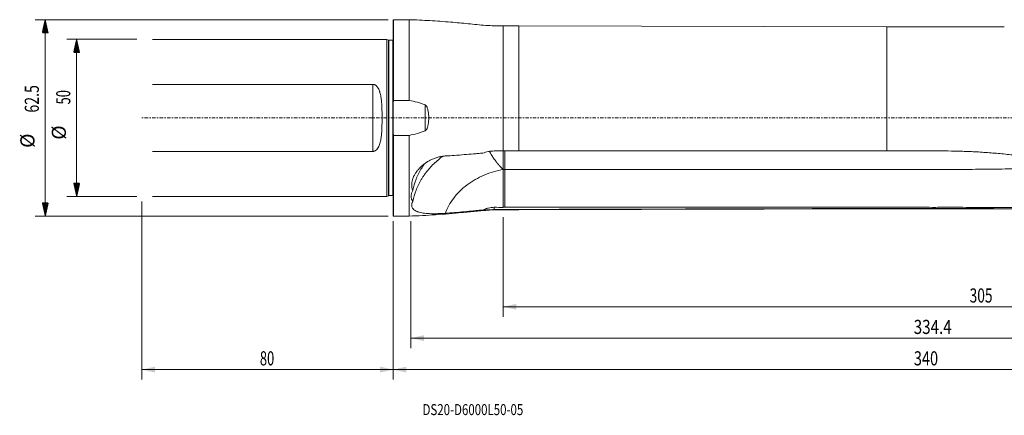
# Model space of a CAD drawing. Units: millimetres. Extents: x -119 to 370, y -95 to 31.
# Drawn here: x -119 to 194, y -95 to 31 of the extents above; entities that cross this region are included whole.
import ezdxf

# ---------------------------------------------------------------- set-up
doc = ezdxf.new("R2010")
doc.units = ezdxf.units.MM
doc.linetypes.add('CENTER', pattern=[47.5, 22, -8.5, 8.5, -8.5])
for name, color, linetype in [('1', 4, 'Continuous'), ('2', 7, 'Continuous'), ('SK1', 4, 'Continuous'), ('SK2', 7, 'Continuous'), ('SK4', 2, 'CENTER'), ('SK6', 5, 'Continuous')]:
    doc.layers.add(name, color=color, linetype=linetype)
doc.styles.add('iso_b_vert', font='simplex.shx')
doc.dimstyles.get("Standard").update_dxf_attribs({"dimtxt": 0.18, "dimasz": 0.18, "dimexe": 0.18, "dimexo": 0.0625, "dimgap": 0.09, "dimtad": 1, "dimzin": 0, "dimdsep": 52, "dimtxsty": 'Standard', "dimcen": 0.09, "dimadec": 0, "dimazin": 0, "dimtfac": 1, "dimtdec": 4, "dimtofl": 0, "dimtmove": 0, "dimatfit": 3, "dimfxl": 1, "dimtolj": 1, "dimtzin": 0, "dimarcsym": 0})

# ---------------------------------------------------------------- blocks, each defined once
blk = doc.blocks.new('_U0')
at = {"layer": '2', "lineweight": 13}
for p, q in [((0, -32.8375), (0, -83.275)), ((340, -31.5875), (340, -83.275)), ((0, -80.1), (340, -80.1))]:
    blk.add_line(p, q, dxfattribs=at)
at = {"layer": '2', "lineweight": 18}
for points in [[(0, -80.1), (4.174997, -79.174425), (4.175003, -81.025575)], [(340, -80.1), (335.825003, -81.025575), (335.824997, -79.174425)]]:
    blk.add_solid(points, dxfattribs=at)
at = {"layer": '2', "lineweight": 18, "insert": (165.632472, -78.772328), "char_height": 4.5, "attachment_point": 7, "line_spacing_factor": 1.084337, "style": 'iso_b_vert'}
blk.add_mtext('\\W0.7541;340', dxfattribs=at)
blk = doc.blocks.new('_U1')
at = {"layer": 'SK2', "lineweight": 13}
for p, q in [((-80, -26.5875), (-80, -83.275)), ((0, -32.8375), (0, -83.275)), ((-80, -80.1), (0, -80.1))]:
    blk.add_line(p, q, dxfattribs=at)
at = {"layer": 'SK2', "lineweight": 18}
for points in [[(-80, -80.1), (-75.825003, -79.174425), (-75.824997, -81.025575)], [(0, -80.1), (-4.174997, -81.025575), (-4.175003, -79.174425)]]:
    blk.add_solid(points, dxfattribs=at)
at = {"layer": 'SK2', "lineweight": 18, "insert": (-42.449242, -78.772328), "char_height": 4.5, "attachment_point": 7, "line_spacing_factor": 1.084337, "style": 'iso_b_vert'}
blk.add_mtext('\\W0.6740;80', dxfattribs=at)
blk = doc.blocks.new('_U2')
at = {"layer": 'SK2', "lineweight": 13}
for p, q in [((5.5783, -32.8375), (5.5783, -73.275)), ((340, -31.5875), (340, -73.275)), ((340, -70.1), (5.5783, -70.1))]:
    blk.add_line(p, q, dxfattribs=at)
at = {"layer": 'SK2', "lineweight": 18}
for points in [[(5.5783, -70.1), (9.753297, -69.174425), (9.753303, -71.025575)], [(340, -70.1), (335.825003, -71.025575), (335.824997, -69.174425)]]:
    blk.add_solid(points, dxfattribs=at)
at = {"layer": 'SK2', "lineweight": 18, "insert": (165.591766, -68.772328), "char_height": 4.5, "attachment_point": 7, "line_spacing_factor": 1.084337, "style": 'iso_b_vert'}
blk.add_mtext('\\W0.7868;334.4', dxfattribs=at)
blk = doc.blocks.new('_U3')
at = {"layer": 'SK2', "lineweight": 13}
for p, q in [((35, -31.5875), (35, -63.275)), ((340, -31.5875), (340, -63.275)), ((35, -60.1), (340, -60.1))]:
    blk.add_line(p, q, dxfattribs=at)
at = {"layer": 'SK2', "lineweight": 18}
for points in [[(35, -60.1), (39.174997, -59.174425), (39.175003, -61.025575)], [(340, -60.1), (335.825003, -61.025575), (335.824997, -59.174425)]]:
    blk.add_solid(points, dxfattribs=at)
at = {"layer": 'SK2', "lineweight": 18, "insert": (183.369387, -58.772328), "char_height": 4.5, "attachment_point": 7, "line_spacing_factor": 1.084337, "style": 'iso_b_vert'}
blk.add_mtext('\\W0.7138;305', dxfattribs=at)

msp = doc.modelspace()

# ---------------------------------------------------------------- hatches: boundary and pattern name
at = {"layer": 'SK2', "lineweight": 13}
h = msp.add_hatch(dxfattribs=at)
h.set_pattern_fill('ANSI31', color=256, scale=0.0062, style=0)
h.paths.add_polyline_path([(-110.725, 31.25), (-109.799, 27.075), (-111.651, 27.075)])
h = msp.add_hatch(dxfattribs=at)
h.set_pattern_fill('ANSI31', color=256, scale=0.0062, style=0)
h.paths.add_polyline_path([(-100.725, 25), (-99.799, 20.825), (-101.651, 20.825)])
h = msp.add_hatch(dxfattribs=at)
h.set_pattern_fill('ANSI31', color=256, scale=0.0062, style=0)
h.paths.add_polyline_path([(-100.725, -25), (-101.651, -20.825), (-99.799, -20.825)])
h = msp.add_hatch(dxfattribs=at)
h.set_pattern_fill('ANSI31', color=256, scale=0.0062, style=0)
h.paths.add_polyline_path([(-110.725, -31.25), (-111.651, -27.075), (-109.799, -27.075)])

# ---------------------------------------------------------------- linework, layer by layer
at = {"layer": '1', "lineweight": 13}
for p, q in [((0.1, 31.25), (0, 31.15)), ((0, 31.15), (0, 4.976)), ((0.1, 31.25), (0.1, 5.568)), ((5.078, 31.25), (0.1, 31.25)), ((5.078, 31.25), (5.078, 5.568)), ((35, 29.25), (35, -10.532)), ((40, 29.25), (35, 29.25)), ((40, 29.25), (40, -10.532)), ((157, 28.95), (40, 29.25)), ((157, 28.95), (157, -10.513)), ((194.403, 28.95), (157, 28.95)), ((0, -4.976), (0, 4.976)), ((0.1, 5.568), (5.078, 5.568)), ((10.178, -4.119), (10.178, 4.119)), ((0, -31.15), (0, -4.976)), ((5.078, -5.568), (0.1, -5.568)), ((0.1, -31.25), (0.1, -5.568)), ((5.078, -5.568), (5.078, -31.25)), ((35.01, -16.404), (35.01, -28.453)), ((0, -31.15), (0.1, -31.25)), ((0.1, -31.25), (5.078, -31.25)), ((35, -29.134), (35, -29.25)), ((35, -29.25), (40, -29.25)), ((40, -29.25), (157, -28.95)), ((40, -29.134), (40, -29.25)), ((157, -28.825), (157, -28.95)), ((157, -28.95), (204.738, -28.95))]:
    msp.add_line(p, q, dxfattribs=at)
for points, knots in [([(35, 29.25), (33.131, 29.254), (29.399, 29.355), (23.83, 29.97), (17.924, 30.525), (11.672, 30.967), (7.277, 31.173), (5.078, 31.25)], [0, 0, 0, 0, 0.1866528, 0.3732961, 0.5599718, 0.7800035, 1, 1, 1, 1]), ([(10.178, 4.119), (9.766, 4.285), (9.35, 4.436), (8.51, 4.715), (8.087, 4.843), (6.81, 5.198), (5.948, 5.397), (5.078, 5.568)], [0, 0, 0, 0, 0.25, 0.25, 0.5, 0.5, 1, 1, 1, 1]), ([(10.178, 4.119), (10.222, 4.101), (10.262, 4.078), (10.337, 4.024), (10.373, 3.993), (10.471, 3.893), (10.526, 3.819), (10.627, 3.663), (10.671, 3.581), (10.751, 3.415), (10.787, 3.331), (10.885, 3.074), (10.939, 2.899), (11.032, 2.543), (11.071, 2.362), (11.172, 1.821), (11.216, 1.458), (11.275, 0.732), (11.289, 0.368), (11.289, -0.363), (11.275, -0.729), (11.216, -1.463), (11.171, -1.828), (11.07, -2.37), (11.031, -2.55), (10.937, -2.905), (10.882, -3.081), (10.784, -3.337), (10.748, -3.421), (10.668, -3.586), (10.625, -3.667), (10.524, -3.822), (10.469, -3.896), (10.371, -3.994), (10.336, -4.025), (10.262, -4.079), (10.222, -4.102), (10.178, -4.119)], [0, 0, 0, 0, 0.015625, 0.015625, 0.03125, 0.03125, 0.0625, 0.0625, 0.09375, 0.09375, 0.125, 0.125, 0.1875, 0.1875, 0.25, 0.25, 0.375, 0.375, 0.5, 0.5, 0.625, 0.625, 0.75, 0.75, 0.8125, 0.8125, 0.875, 0.875, 0.90625, 0.90625, 0.9375, 0.9375, 0.96875, 0.96875, 0.984375, 0.984375, 1, 1, 1, 1]), ([(5.078, -5.568), (5.948, -5.397), (6.81, -5.198), (8.087, -4.843), (8.51, -4.715), (9.35, -4.436), (9.766, -4.285), (10.178, -4.119)], [0, 0, 0, 0, 0.5, 0.5, 0.75, 0.75, 1, 1, 1, 1]), ([(16.548, -12.124), (16.147, -12.148), (15.751, -12.195), (14.967, -12.327), (14.58, -12.413), (14.006, -12.571), (13.816, -12.628), (13.437, -12.752), (13.249, -12.819), (12.689, -13.032), (12.326, -13.19), (11.62, -13.537), (11.277, -13.724), (10.778, -14.028), (10.614, -14.132), (10.291, -14.349), (10.131, -14.461), (9.663, -14.805), (9.366, -15.046), (8.803, -15.545), (8.536, -15.804), (8.032, -16.34), (7.796, -16.617), (7.465, -17.047), (7.359, -17.192), (7.158, -17.484), (7.062, -17.63), (6.61, -18.367), (6.33, -18.967), (6.091, -19.729), (6.048, -19.882), (5.977, -20.187), (5.947, -20.338), (5.877, -20.787), (5.854, -21.081), (5.859, -21.659), (5.887, -21.942), (5.967, -22.36), (6.001, -22.498), (6.08, -22.767), (6.126, -22.899), (6.178, -23.029)], [0, 0, 0, 0, 0.0625, 0.0625, 0.125, 0.125, 0.15625, 0.15625, 0.1875, 0.1875, 0.25, 0.25, 0.3125, 0.3125, 0.34375, 0.34375, 0.375, 0.375, 0.4375, 0.4375, 0.5, 0.5, 0.5625, 0.5625, 0.59375, 0.59375, 0.625, 0.625, 0.75, 0.75, 0.78125, 0.78125, 0.8125, 0.8125, 0.875, 0.875, 0.9375, 0.9375, 0.96875, 0.96875, 1, 1, 1, 1]), ([(15.718, -12.245), (15.672, -12.278), (15.627, -12.311), (15.028, -12.757), (14.496, -13.185), (13.476, -14.068), (12.989, -14.524), (12.058, -15.465), (11.615, -15.951), (10.77, -16.949), (10.369, -17.463), (9.8, -18.254), (9.616, -18.522), (9.259, -19.064), (9.087, -19.338), (8.591, -20.164), (8.287, -20.723), (7.732, -21.857), (7.481, -22.432), (6.801, -24.18), (6.443, -25.374), (6.178, -26.597)], [0, 0, 0, 0, 0.0089453, 0.0089453, 0.1190625, 0.1190625, 0.2291797, 0.2291797, 0.3392968, 0.3392968, 0.449414, 0.449414, 0.5044726, 0.5044726, 0.5595312, 0.5595312, 0.6696484, 0.6696484, 0.7797656, 0.7797656, 1, 1, 1, 1]), ([(28.465, -11.233), (27.968, -11.263), (27.223, -11.314), (26.479, -11.373), (25.983, -11.414), (25.735, -11.436), (24.496, -11.545), (23.504, -11.627), (20.526, -11.863), (18.538, -12.002), (16.548, -12.124)], [0, 0, 0, 0, 0.125, 0.1875, 0.1875, 0.25, 0.25, 0.5, 0.5, 1, 1, 1, 1]), ([(28.465, -11.233), (29.045, -11.005), (29.643, -10.831), (30.417, -10.684), (30.573, -10.658), (30.885, -10.613), (31.041, -10.595), (31.511, -10.55), (31.826, -10.535), (32.141, -10.534)], [0, 0, 0, 0, 0.5, 0.5, 0.625, 0.625, 0.75, 0.75, 1, 1, 1, 1]), ([(30.628, -10.646), (30.675, -10.741), (30.806, -11.001), (31.042, -11.442), (31.357, -11.983), (31.723, -12.564), (32.146, -13.181), (32.471, -13.619), (32.664, -13.869), (32.707, -13.925), (32.751, -13.981), (32.797, -14.04), (32.844, -14.1), (32.893, -14.161), (32.943, -14.224), (32.995, -14.288), (33.048, -14.353), (33.103, -14.42), (33.159, -14.488), (33.217, -14.557), (33.277, -14.628), (33.338, -14.7), (33.401, -14.773), (33.465, -14.847), (33.532, -14.922), (33.599, -14.998), (33.669, -15.076), (33.74, -15.154), (33.813, -15.233), (33.887, -15.314), (33.963, -15.395), (34.041, -15.476), (34.121, -15.559), (34.202, -15.642), (34.284, -15.726), (34.369, -15.81), (34.454, -15.895), (34.542, -15.98), (34.631, -16.066), (34.721, -16.152), (34.813, -16.238), (34.906, -16.324), (34.968, -16.381), (35, -16.41)], [0, 0, 0, 0, 0.0491347, 0.1321773, 0.2211484, 0.316146, 0.4172056, 0.5242943, 0.5333084, 0.5425875, 0.5521322, 0.5619432, 0.5720209, 0.582366, 0.592979, 0.6038606, 0.6150111, 0.626431, 0.6381209, 0.6500812, 0.6623121, 0.6748142, 0.6875875, 0.7006325, 0.7139494, 0.7275382, 0.7413992, 0.7555323, 0.7699375, 0.7846148, 0.799564, 0.8147849, 0.8302772, 0.8460405, 0.8620743, 0.8783782, 0.8949515, 0.9117934, 0.9289032, 0.9462798, 0.9639223, 0.9818294, 1, 1, 1, 1]), ([(35.01, -16.404), (35.01, -16.087), (35.01, -15.758), (35.01, -15.075), (35.01, -14.719), (35.01, -13.994), (35.01, -13.63), (35.01, -13.083), (35.01, -12.9), (35.01, -12.534), (35.01, -12.351), (35.01, -11.81), (35.01, -11.46), (35.01, -10.921), (35.01, -10.724), (35.01, -10.532)], [0, 0, 0, 0, 0.179003, 0.179003, 0.3580059, 0.3580059, 0.5370089, 0.5370089, 0.6265104, 0.6265104, 0.7160119, 0.7160119, 0.8950148, 0.8950148, 1, 1, 1, 1]), ([(35.45, -10.521), (35.45, -10.714), (35.45, -10.912), (35.45, -11.456), (35.45, -11.81), (35.45, -12.529), (35.45, -12.895), (35.45, -13.628), (35.45, -13.995), (35.45, -14.717), (35.45, -15.072), (35.45, -15.759), (35.45, -16.09), (35.45, -16.404)], [0, 0, 0, 0, 0.1062862, 0.1062862, 0.285029, 0.285029, 0.4637717, 0.4637717, 0.6425145, 0.6425145, 0.8212572, 0.8212572, 1, 1, 1, 1]), ([(157, -10.513), (147.25, -10.527), (137.5, -10.529), (122.875, -10.527), (118, -10.526), (108.25, -10.524), (103.375, -10.524), (88.75, -10.526), (79, -10.53), (59.5, -10.532), (49.75, -10.531), (40, -10.532)], [0, 0, 0, 0, 0.25, 0.25, 0.375, 0.375, 0.5, 0.5, 0.75, 0.75, 1, 1, 1, 1]), ([(298.476, -28.796), (296.955, -28.778), (295.431, -28.762), (293.147, -28.734), (292.386, -28.724), (290.865, -28.702), (290.105, -28.69), (287.832, -28.646), (286.327, -28.608), (284.098, -28.517), (283.359, -28.48), (282.269, -28.414), (281.908, -28.389), (281.195, -28.335), (280.843, -28.304), (279.09, -28.142), (277.695, -27.989), (274.901, -27.647), (273.503, -27.458), (270.706, -27.044), (269.308, -26.818), (266.514, -26.329), (265.118, -26.066), (262.325, -25.505), (260.929, -25.207), (258.13, -24.582), (256.728, -24.256), (252.512, -23.25), (249.685, -22.541), (243.983, -21.098), (241.115, -20.364), (235.338, -18.911), (232.428, -18.191), (226.569, -16.82), (223.62, -16.168), (217.685, -14.948), (214.703, -14.382), (210.208, -13.611), (208.706, -13.366), (205.696, -12.905), (204.189, -12.687), (201.172, -12.281), (199.661, -12.091), (196.636, -11.741), (195.122, -11.58), (192.09, -11.288), (190.572, -11.158), (187.532, -10.933), (186.009, -10.84), (182.96, -10.691), (181.432, -10.636), (178.379, -10.558), (176.852, -10.535), (173.798, -10.506), (172.271, -10.501), (169.217, -10.497), (167.69, -10.497), (163.108, -10.502), (160.054, -10.509), (157, -10.513)], [0, 0, 0, 0, 0.03125, 0.03125, 0.046875, 0.046875, 0.0625, 0.0625, 0.09375, 0.09375, 0.109375, 0.109375, 0.1171875, 0.1171875, 0.125, 0.125, 0.15625, 0.15625, 0.1875, 0.1875, 0.21875, 0.21875, 0.25, 0.25, 0.28125, 0.28125, 0.3125, 0.3125, 0.375, 0.375, 0.4375, 0.4375, 0.5, 0.5, 0.5625, 0.5625, 0.625, 0.625, 0.65625, 0.65625, 0.6875, 0.6875, 0.71875, 0.71875, 0.75, 0.75, 0.78125, 0.78125, 0.8125, 0.8125, 0.84375, 0.84375, 0.875, 0.875, 0.90625, 0.90625, 0.9375, 0.9375, 1, 1, 1, 1]), ([(6.178, -23.029), (6.444, -21.841), (6.801, -20.671), (7.485, -18.941), (7.738, -18.368), (8.157, -17.516), (8.303, -17.233), (8.61, -16.67), (8.77, -16.39), (9.237, -15.61), (9.558, -15.116), (9.898, -14.63)], [0, 0, 0, 0, 0.4072686, 0.4072686, 0.6109029, 0.6109029, 0.71272, 0.71272, 0.8145371, 0.8145371, 1, 1, 1, 1]), ([(218.621, -15.194), (218.008, -15.236), (217.396, -15.277), (215.39, -15.41), (213.995, -15.497), (211.203, -15.659), (209.805, -15.733), (207.005, -15.866), (205.603, -15.926), (202.795, -16.032), (201.39, -16.079), (198.58, -16.161), (197.175, -16.197), (192.96, -16.287), (190.149, -16.327), (185.932, -16.366), (184.527, -16.376), (181.715, -16.392), (180.309, -16.397), (177.496, -16.403), (176.09, -16.404), (173.277, -16.405), (171.871, -16.405), (164.839, -16.405), (159.213, -16.405), (147.962, -16.405), (142.336, -16.404), (131.085, -16.404), (125.46, -16.403), (114.208, -16.404), (108.583, -16.404), (91.706, -16.405), (80.455, -16.405), (57.952, -16.404), (46.701, -16.404), (35.45, -16.404)], [0, 0, 0, 0, 0.0101289, 0.0101289, 0.0331491, 0.0331491, 0.0561694, 0.0561694, 0.0791897, 0.0791897, 0.1022099, 0.1022099, 0.1252302, 0.1252302, 0.1712707, 0.1712707, 0.194291, 0.194291, 0.2173112, 0.2173112, 0.2403315, 0.2403315, 0.2633517, 0.2633517, 0.3554328, 0.3554328, 0.4475138, 0.4475138, 0.5395948, 0.5395948, 0.6316759, 0.6316759, 0.8158379, 0.8158379, 1, 1, 1, 1]), ([(35.005, -16.409), (32.934, -16.787), (30.872, -17.391), (27.944, -18.629), (26.995, -19.099), (25.176, -20.142), (24.305, -20.716), (22.663, -21.953), (21.892, -22.616), (20.472, -24.019), (19.173, -25.499), (18.135, -27.086), (17.236, -28.704), (16.857, -29.53), (16.548, -30.36)], [0, 0, 0, 0, 0.25, 0.25, 0.375, 0.375, 0.5, 0.5, 0.625, 0.625, 0.75, 0.875, 0.875, 1, 1, 1, 1]), ([(35.45, -28.453), (35.45, -26.494), (35.45, -24.536), (35.45, -20.52), (35.45, -18.462), (35.45, -16.404)], [0, 0, 0, 0, 0.4876834, 0.4876834, 1, 1, 1, 1]), ([(6.178, -23.029), (6.022, -23.355), (5.902, -23.68), (5.781, -24.165), (5.751, -24.324), (5.711, -24.636), (5.701, -24.789), (5.701, -25.241), (5.741, -25.531), (5.841, -25.879), (5.864, -25.948), (5.914, -26.084), (5.941, -26.15), (6.031, -26.347), (6.1, -26.474), (6.178, -26.597)], [0, 0, 0, 0, 0.25, 0.25, 0.375, 0.375, 0.5, 0.5, 0.75, 0.75, 0.8125, 0.8125, 0.875, 0.875, 1, 1, 1, 1]), ([(255.803, -24.028), (255.181, -24.174), (254.559, -24.318), (252.637, -24.753), (251.338, -25.032), (248.738, -25.554), (247.436, -25.796), (245.477, -26.134), (244.823, -26.242), (243.511, -26.449), (242.854, -26.549), (240.877, -26.833), (239.551, -27.003), (236.89, -27.311), (235.554, -27.448), (232.873, -27.691), (231.528, -27.798), (228.827, -27.986), (227.472, -28.067), (224.754, -28.21), (223.389, -28.272), (219.287, -28.428), (216.54, -28.494), (212.397, -28.547), (211.013, -28.558), (208.236, -28.574), (206.844, -28.578), (204.055, -28.582), (202.658, -28.581), (199.858, -28.572), (198.456, -28.565), (195.646, -28.547), (194.238, -28.537), (191.417, -28.518), (190.005, -28.509), (187.179, -28.494), (185.765, -28.488), (182.936, -28.473), (181.52, -28.463), (179.395, -28.452), (178.687, -28.45), (177.269, -28.45), (176.56, -28.454), (175.142, -28.461), (174.433, -28.464), (173.015, -28.467), (170.887, -28.469), (168.76, -28.463), (165.924, -28.456), (164.506, -28.453), (160.251, -28.447), (157.415, -28.447), (151.742, -28.451), (148.905, -28.453), (143.233, -28.455), (140.396, -28.454), (134.724, -28.453), (131.887, -28.451), (126.214, -28.45), (123.378, -28.45), (114.869, -28.451), (109.196, -28.453), (92.178, -28.456), (80.832, -28.453), (58.141, -28.452), (46.796, -28.453), (35.45, -28.453)], [0, 0, 0, 0, 0.0091092, 0.0091092, 0.0281648, 0.0281648, 0.0472204, 0.0472204, 0.0567482, 0.0567482, 0.066276, 0.066276, 0.0853316, 0.0853316, 0.1043872, 0.1043872, 0.1234428, 0.1234428, 0.1424984, 0.1424984, 0.161554, 0.161554, 0.1996651, 0.1996651, 0.2187207, 0.2187207, 0.2377763, 0.2377763, 0.2568319, 0.2568319, 0.2758875, 0.2758875, 0.2949431, 0.2949431, 0.3139987, 0.3139987, 0.3330543, 0.3330543, 0.3521099, 0.3521099, 0.3616377, 0.3616377, 0.3711655, 0.3711655, 0.3806933, 0.3806933, 0.3902211, 0.4092767, 0.4092767, 0.4283322, 0.4283322, 0.4664434, 0.4664434, 0.5045546, 0.5045546, 0.5426658, 0.5426658, 0.580777, 0.580777, 0.6188882, 0.6188882, 0.6951105, 0.6951105, 0.8475553, 0.8475553, 1, 1, 1, 1]), ([(256.287, -24.166), (255.222, -24.424), (254.158, -24.674), (251.66, -25.236), (250.226, -25.541), (247.352, -26.108), (245.912, -26.37), (243.74, -26.728), (243.014, -26.841), (241.559, -27.056), (240.83, -27.157), (238.637, -27.444), (237.168, -27.612), (234.217, -27.912), (232.735, -28.042), (229.757, -28.271), (228.26, -28.369), (225.259, -28.537), (223.753, -28.608), (219.224, -28.785), (216.187, -28.857), (211.6, -28.92), (210.067, -28.933), (206.994, -28.949), (205.455, -28.951), (202.367, -28.948), (200.82, -28.943), (197.717, -28.929), (196.161, -28.92), (193.045, -28.9), (191.485, -28.89), (188.362, -28.871), (186.799, -28.861), (184.452, -28.849), (183.669, -28.846), (182.103, -28.84), (181.319, -28.837), (178.967, -28.83), (177.397, -28.828), (172.69, -28.823), (169.552, -28.823), (163.276, -28.824), (160.138, -28.825), (157, -28.825)], [0, 0, 0, 0, 0.0341272, 0.0341272, 0.0801211, 0.0801211, 0.1261151, 0.1261151, 0.1491121, 0.1491121, 0.172109, 0.172109, 0.218103, 0.218103, 0.2640969, 0.2640969, 0.3100909, 0.3100909, 0.3560848, 0.3560848, 0.4480727, 0.4480727, 0.4940666, 0.4940666, 0.5400606, 0.5400606, 0.5860545, 0.5860545, 0.6320485, 0.6320485, 0.6780424, 0.6780424, 0.7240363, 0.7240363, 0.7470333, 0.7470333, 0.7700303, 0.7700303, 0.8160242, 0.8160242, 0.9080121, 0.9080121, 1, 1, 1, 1]), ([(6.178, -26.597), (5.97, -27.008), (5.863, -27.399), (5.855, -27.859), (5.86, -27.948), (5.883, -28.123), (5.9, -28.208), (5.97, -28.456), (6.041, -28.612), (6.183, -28.832), (6.237, -28.903), (6.355, -29.041), (6.42, -29.108), (6.631, -29.299), (6.792, -29.415), (7.154, -29.628), (7.355, -29.725), (7.686, -29.856), (7.801, -29.898), (8.038, -29.976), (8.161, -30.012), (8.54, -30.115), (8.807, -30.175), (9.372, -30.277), (9.67, -30.321), (10.607, -30.429), (11.272, -30.471), (12.328, -30.499), (12.69, -30.503), (13.249, -30.5), (13.437, -30.498), (13.816, -30.491), (14.007, -30.487), (14.581, -30.47), (14.968, -30.454), (15.751, -30.413), (16.147, -30.389), (16.548, -30.36)], [0, 0, 0, 0, 0.125, 0.125, 0.15625, 0.15625, 0.1875, 0.1875, 0.25, 0.25, 0.28125, 0.28125, 0.3125, 0.3125, 0.375, 0.375, 0.4375, 0.4375, 0.46875, 0.46875, 0.5, 0.5, 0.5625, 0.5625, 0.625, 0.625, 0.75, 0.75, 0.8125, 0.8125, 0.84375, 0.84375, 0.875, 0.875, 0.9375, 0.9375, 1, 1, 1, 1]), ([(5.078, -31.25), (7.877, -31.152), (13.469, -30.865), (20.516, -30.32), (26.213, -29.678), (30.6, -29.321), (33.532, -29.25), (35, -29.25)], [0, 0, 0, 0, 0.2799975, 0.5600242, 0.7066744, 0.8533438, 1, 1, 1, 1]), ([(16.548, -30.36), (18.537, -30.217), (20.525, -30.054), (23.502, -29.779), (24.494, -29.682), (25.733, -29.554), (25.981, -29.529), (26.477, -29.481), (27.221, -29.412), (27.966, -29.352), (28.462, -29.316)], [0, 0, 0, 0, 0.5, 0.5, 0.75, 0.75, 0.8125, 0.8125, 0.875, 1, 1, 1, 1]), ([(32.141, -28.466), (31.493, -28.466), (30.86, -28.542), (30.087, -28.723), (29.934, -28.764), (29.628, -28.854), (29.476, -28.903), (29.03, -29.062), (28.742, -29.182), (28.462, -29.316)], [0, 0, 0, 0, 0.5, 0.5, 0.625, 0.625, 0.75, 0.75, 1, 1, 1, 1]), ([(32.141, -29.183), (31.508, -29.205), (30.885, -29.228), (29.964, -29.262), (29.659, -29.274), (29.055, -29.296), (28.754, -29.307), (28.462, -29.316)], [0, 0, 0, 0, 0.5, 0.5, 0.75, 0.75, 1, 1, 1, 1]), ([(157, -28.825), (152.125, -28.839), (147.25, -28.852), (137.5, -28.877), (132.625, -28.89), (118, -28.929), (108.25, -28.954), (88.75, -29.005), (79, -29.031), (59.5, -29.083), (49.75, -29.108), (40, -29.134)], [0, 0, 0, 0, 0.125, 0.125, 0.25, 0.25, 0.5, 0.5, 0.75, 0.75, 1, 1, 1, 1])]:
    msp.add_open_spline(points, degree=3, knots=knots, dxfattribs=at)
for points, degree in [([(0, 4.976), (0.032, 5.174), (0.065, 5.371), (0.1, 5.568)], 3), ([(0.1, -5.568), (0.065, -5.371), (0.032, -5.173), (0, -4.976)], 3), ([(35, -10.532), (34.047, -10.532), (33.094, -10.533), (32.141, -10.534)], 3), ([(40, -10.532), (38.333, -10.532), (36.667, -10.532), (35, -10.532)], 3), ([(35.45, -16.404), (35.01, -16.404)], 1), ([(35.01, -28.467), (34.054, -28.467), (33.098, -28.467), (32.141, -28.466)], 3), ([(32.141, -28.466), (32.141, -28.705), (32.141, -28.944), (32.141, -29.183)], 3), ([(35, -29.134), (34.047, -29.134), (33.094, -29.15), (32.141, -29.183)], 3), ([(40, -29.134), (38.333, -29.134), (36.667, -29.134), (35, -29.134)], 3), ([(35.01, -28.453), (35.01, -28.467)], 1), ([(35.45, -28.453), (35.303, -28.453), (35.157, -28.453), (35.01, -28.453)], 3)]:
    msp.add_open_spline(points, degree=degree, dxfattribs=at)
at = {"layer": '1', "lineweight": 18}
msp.add_point((0, 0), dxfattribs=at)
at = {"layer": 'SK1', "lineweight": 13}
for p, q in [((-2, 24.996), (-76.6, 24.996)), ((-2, -24.996), (-2, 24.996)), ((-1.544, 24.783), (-2, 24.996)), ((-1.544, -24.783), (-1.544, 24.783)), ((-1.375, -24.746), (-1.375, 24.746)), ((-0.15, 24.746), (-1.375, 24.746)), ((-0.15, -24.746), (-0.15, 24.746)), ((-76.6, 10.67), (-6.5, 10.67)), ((-6.5, -10.67), (-6.5, 10.67)), ((-6.5, -10.67), (-76.6, -10.67)), ((-76.6, -24.996), (-2, -24.996)), ((-2, -24.996), (-1.544, -24.783)), ((-1.375, -24.746), (-0.15, -24.746))]:
    msp.add_line(p, q, dxfattribs=at)
for centre, start, end in [((-1.375, 25.146), 245, 270), ((-0.15, 25.146), 270, 292.02431), ((-1.375, -25.146), 90, 115), ((-0.15, -25.146), 67.97569, 90)]:
    msp.add_arc(centre, 0.4, start, end, dxfattribs=at)
msp.add_open_spline([(-6.5, 10.67), (-6.37, 10.67), (-6.244, 10.653), (-6.06, 10.603), (-5.999, 10.582), (-5.882, 10.535), (-5.826, 10.508), (-5.661, 10.418), (-5.557, 10.347), (-5.367, 10.191), (-5.28, 10.107), (-5.117, 9.927), (-5.041, 9.831), (-4.9, 9.635), (-4.836, 9.534), (-4.656, 9.223), (-4.553, 9.007), (-4.418, 8.672), (-4.375, 8.559), (-4.297, 8.331), (-4.26, 8.217), (-4.159, 7.871), (-4.1, 7.638), (-3.946, 6.933), (-3.87, 6.454), (-3.782, 5.725), (-3.756, 5.48), (-3.712, 4.987), (-3.693, 4.739), (-3.644, 3.994), (-3.622, 3.498), (-3.589, 2.502), (-3.579, 2.004), (-3.565, 1.006), (-3.562, 0.506), (-3.562, -0.495), (-3.565, -0.996), (-3.575, -1.749), (-3.58, -2), (-3.591, -2.502), (-3.597, -2.754), (-3.622, -3.507), (-3.645, -4.006), (-3.71, -4.996), (-3.753, -5.487), (-3.842, -6.217), (-3.876, -6.46), (-3.955, -6.942), (-4, -7.182), (-4.104, -7.655), (-4.163, -7.889), (-4.301, -8.351), (-4.379, -8.578), (-4.559, -9.019), (-4.661, -9.233), (-4.901, -9.645), (-5.04, -9.844), (-5.244, -10.067), (-5.287, -10.111), (-5.375, -10.195), (-5.421, -10.236), (-5.564, -10.351), (-5.664, -10.42), (-5.882, -10.538), (-6, -10.587), (-6.183, -10.636), (-6.245, -10.649), (-6.371, -10.666), (-6.436, -10.67), (-6.5, -10.67)], degree=3, knots=[0, 0, 0, 0, 0.015625, 0.015625, 0.0234375, 0.0234375, 0.03125, 0.03125, 0.046875, 0.046875, 0.0625, 0.0625, 0.078125, 0.078125, 0.09375, 0.09375, 0.125, 0.125, 0.140625, 0.140625, 0.15625, 0.15625, 0.1875, 0.1875, 0.25, 0.25, 0.28125, 0.28125, 0.3125, 0.3125, 0.375, 0.375, 0.4375, 0.4375, 0.5, 0.5, 0.5625, 0.5625, 0.59375, 0.59375, 0.625, 0.625, 0.6875, 0.6875, 0.75, 0.75, 0.78125, 0.78125, 0.8125, 0.8125, 0.84375, 0.84375, 0.875, 0.875, 0.90625, 0.90625, 0.9375, 0.9375, 0.9453125, 0.9453125, 0.953125, 0.953125, 0.96875, 0.96875, 0.984375, 0.984375, 0.9921875, 0.9921875, 1, 1, 1, 1], dxfattribs=at)
at = {"layer": 'SK2', "lineweight": 13}
for p, q in [((-1.587, 31.25), (-113.9, 31.25)), ((-110.725, -31.25), (-110.725, 31.25)), ((-81.588, 25), (-103.9, 25)), ((-100.725, 25), (-100.725, -25)), ((-81.588, -25), (-103.9, -25)), ((-1.587, -31.25), (-113.9, -31.25))]:
    msp.add_line(p, q, dxfattribs=at)
at = {"layer": 'SK4', "lineweight": 13, "ltscale": 0.05}
msp.add_line((340, 0), (-80, 0), dxfattribs=at)

# ---------------------------------------------------------------- texts
at = {"layer": 'SK2', "lineweight": 18, "char_height": 4.5, "attachment_point": 7, "rotation": 90, "line_spacing_factor": 1.084337, "style": 'iso_b_vert'}
for s, insert in [('\\W0.7346;62.5', (-112.737, 1.673)), ('\\W0.6740;50', (-102.737, 4.265)), ('%%c', (-102.737, -6.949)), ('%%c', (-112.737, -9.542))]:
    msp.add_mtext(s, dxfattribs=dict(at, insert=insert))
at = {"layer": 'SK6', "lineweight": 18, "insert": (9.309, -94.593), "char_height": 3.5, "attachment_point": 7, "line_spacing_factor": 1.084337, "style": 'iso_b_vert'}
msp.add_mtext('\\W0.7663;DS20-D6000L50-05', dxfattribs=at)

# ---------------------------------------------------------------- dimensions: what is measured, and where the dimension line sits
at = {"layer": '2', "lineweight": 18}
dim = msp.add_linear_dim(base=(340, -80.1), p1=(0, -31.25), p2=(340, -30), dimstyle='Standard', override={"dimtxt": 4.5, "dimasz": 4.175, "dimexe": 3.175, "dimexo": 1.5875, "dimgap": 2.25, "dimtad": 1, "dimtih": 1, "dimtoh": 0, "dimdec": 1, "dimlfac": 1, "dimzin": 8, "dimdsep": 46, "dimlunit": 2, "dimpost": '<>', "dimtxsty": 'iso_b_vert', "dimsah": 1, "dimse1": 0, "dimse2": 0, "dimsd1": 0, "dimsd2": 0, "dimclrd": 9, "dimclre": 150, "dimclrt": 43, "dimtol": 0, "dimtm": -0.1, "dimtfac": 0.777778, "dimtdec": 2, "dimtofl": 1, "dimtmove": 0, "dimtzin": 8, "dimlwd": 13, "dimlwe": 13}, dxfattribs=at)
dim.commit()
dim.dimension.update_dxf_attribs({"geometry": '_U0', "text_midpoint": (170, -80.1)})
at = {"layer": 'SK2', "lineweight": 18}
for base, p1, p2, picture, middle in [((0, -80.1), (-80, -25), (0, -31.25), '_U1', (-40, -80.1)), ((5.578, -70.1), (340, -30), (5.578, -31.25), '_U2', (172.789, -70.1)), ((340, -60.1), (35, -30), (340, -30), '_U3', (187.5, -60.1))]:
    dim = msp.add_linear_dim(base=base, p1=p1, p2=p2, dimstyle='Standard', override={"dimtxt": 4.5, "dimasz": 4.175, "dimexe": 3.175, "dimexo": 1.5875, "dimgap": 2.25, "dimtad": 1, "dimtih": 1, "dimtoh": 0, "dimdec": 1, "dimlfac": 1, "dimzin": 8, "dimdsep": 46, "dimlunit": 2, "dimpost": '<>', "dimtxsty": 'iso_b_vert', "dimsah": 1, "dimse1": 0, "dimse2": 0, "dimsd1": 0, "dimsd2": 0, "dimclrd": 9, "dimclre": 150, "dimclrt": 43, "dimtol": 0, "dimtm": -0.1, "dimtfac": 0.777778, "dimtdec": 2, "dimtofl": 1, "dimtmove": 0, "dimtzin": 8, "dimlwd": 13, "dimlwe": 13}, dxfattribs=at)
    dim.commit()
    dim.dimension.update_dxf_attribs({"geometry": picture, "text_midpoint": middle})

doc.saveas('drawing.dxf')
